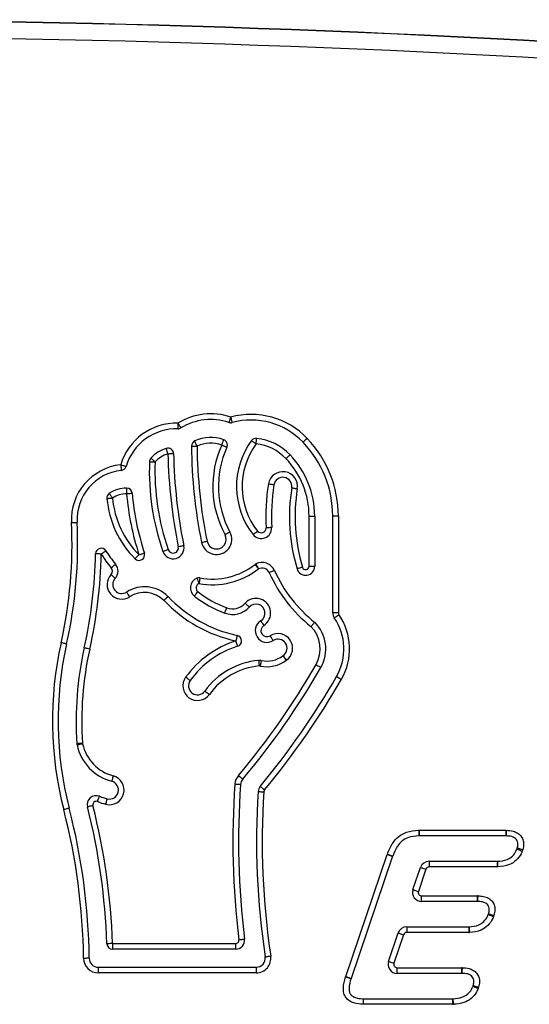
# Model space of a CAD drawing. Units: millimetres. Extents: x 154 to 7674, y 181 to 8594.
# Drawn here: x 4895 to 4985, y 7149 to 7323 of the extents above; entities that cross this region are included whole.
import ezdxf

# ---------------------------------------------------------------- set-up
doc = ezdxf.new("R2010")
doc.units = ezdxf.units.MM
doc.header["$LTSCALE"] = 30

msp = doc.modelspace()

# ---------------------------------------------------------------- linework, layer by layer
at = {"color": 7, "linetype": 'Continuous', "lineweight": 25}
for p, q in [((4946.35, 7226.47), (4946.35, 7235.37)), ((4946.35, 7235.37), (4947.35, 7235.37)), ((4947.35, 7235.37), (4947.35, 7226.47)), ((4950.55, 7218.23), (4950.55, 7235.37)), ((4951.55, 7235.37), (4950.55, 7235.37)), ((4951.55, 7235.37), (4951.55, 7218.23)), ((4946.35, 7226.47), (4947.35, 7226.47)), ((4951.55, 7218.23), (4950.55, 7218.23)), ((4965.86, 7179.61), (4981.22, 7179.61)), ((4965.86, 7179.61), (4965.86, 7178.61)), ((4981.22, 7178.61), (4965.86, 7178.61)), ((4981.22, 7179.61), (4981.22, 7178.61)), ((4952.85, 7153.66), (4960.22, 7175.33)), ((4961.17, 7175.01), (4953.8, 7153.34)), ((4967.63, 7174.11), (4979.69, 7174.11)), ((4967.63, 7174.11), (4967.63, 7173.11)), ((4979.69, 7174.11), (4979.69, 7173.11)), ((4964.78, 7169.1), (4966.12, 7173.02)), ((4967.06, 7172.7), (4965.73, 7168.78)), ((4979.69, 7173.11), (4967.63, 7173.11)), ((4966.3, 7167.98), (4976.22, 7167.98)), ((4966.3, 7166.98), (4966.3, 7167.98)), ((4976.22, 7166.98), (4976.22, 7167.98)), ((4976.22, 7166.98), (4966.3, 7166.98)), ((4960.45, 7156.35), (4962.17, 7161.4)), ((4963.11, 7161.08), (4961.4, 7156.03)), ((4963.68, 7162.48), (4963.68, 7161.48)), ((4963.68, 7162.48), (4974.69, 7162.48)), ((4974.69, 7161.48), (4963.68, 7161.48)), ((4974.69, 7162.48), (4974.69, 7161.48)), ((4911.51, 7159.52), (4933.32, 7159.52)), ((4933.32, 7159.52), (4933.32, 7158.52)), ((4933.32, 7158.52), (4911.49, 7158.52)), ((4908.97, 7155.32), (4936.98, 7155.32)), ((4908.97, 7155.32), (4908.97, 7154.32)), ((4936.98, 7154.32), (4908.97, 7154.32)), ((4936.98, 7155.32), (4936.98, 7154.32)), ((4961.96, 7155.23), (4973.39, 7155.23)), ((4961.96, 7154.23), (4961.96, 7155.23)), ((4973.39, 7154.23), (4961.96, 7154.23)), ((4973.39, 7155.23), (4973.39, 7154.23)), ((4956.03, 7148.73), (4956.03, 7149.73)), ((4956.03, 7149.73), (4971.86, 7149.73)), ((4971.86, 7148.73), (4956.03, 7148.73)), ((4971.86, 7148.73), (4971.86, 7149.73))]:
    msp.add_line(p, q, dxfattribs=at)
at = {"color": 7, "linetype": 'Continuous', "lineweight": 25, "flags": 128}
for points in [[(4946.02, 7249.17), (4945.88, 7249.03), (4945.74, 7248.9), (4945.62, 7248.79), (4945.51, 7248.68), (4945.42, 7248.59), (4945.35, 7248.53), (4945.31, 7248.49), (4945.3, 7248.48)], [(4942.26, 7245.58), (4942.4, 7245.71), (4942.54, 7245.84), (4942.66, 7245.96), (4942.77, 7246.06), (4942.86, 7246.15), (4942.93, 7246.21), (4942.97, 7246.25), (4942.98, 7246.27)], [(4940.12, 7240.91), (4940.1, 7240.92), (4940.04, 7240.92), (4939.95, 7240.94), (4939.83, 7240.96), (4939.68, 7240.98), (4939.51, 7241.01), (4939.33, 7241.04), (4939.13, 7241.07)], [(4943.28, 7240.4), (4943.3, 7240.4), (4943.35, 7240.39), (4943.45, 7240.38), (4943.57, 7240.36), (4943.72, 7240.33), (4943.89, 7240.3), (4944.07, 7240.28), (4944.27, 7240.24)], [(4904.21, 7234.22), (4904.4, 7234.23), (4904.59, 7234.24), (4904.76, 7234.25), (4904.92, 7234.26), (4905.04, 7234.26), (4905.13, 7234.27), (4905.19, 7234.27), (4905.21, 7234.27)], [(4936.43, 7232.11), (4936.44, 7232.12), (4936.49, 7232.16), (4936.56, 7232.21), (4936.66, 7232.29), (4936.78, 7232.38), (4936.91, 7232.49), (4937.06, 7232.61), (4937.21, 7232.73)], [(4939.72, 7233.35), (4939.7, 7233.35), (4939.64, 7233.34), (4939.55, 7233.34), (4939.43, 7233.33), (4939.28, 7233.32), (4939.1, 7233.31), (4938.92, 7233.3), (4938.72, 7233.29)], [(4927.29, 7230.71), (4927.31, 7230.72), (4927.36, 7230.73), (4927.45, 7230.75), (4927.58, 7230.77), (4927.72, 7230.8), (4927.89, 7230.84), (4928.08, 7230.87), (4928.27, 7230.91)], [(4932.33, 7232.54), (4932.31, 7232.53), (4932.26, 7232.51), (4932.18, 7232.46), (4932.07, 7232.4), (4931.94, 7232.33), (4931.79, 7232.25), (4931.62, 7232.16), (4931.45, 7232.07)], [(4920.42, 7229.1), (4920.44, 7229.11), (4920.49, 7229.13), (4920.58, 7229.16), (4920.7, 7229.2), (4920.84, 7229.25), (4921.01, 7229.31), (4921.18, 7229.37), (4921.37, 7229.43)], [(4924.14, 7230.12), (4924.13, 7230.12), (4924.07, 7230.11), (4923.98, 7230.09), (4923.86, 7230.06), (4923.71, 7230.03), (4923.54, 7230), (4923.36, 7229.96), (4923.16, 7229.92)], [(4916.19, 7228.51), (4916.05, 7228.37), (4915.92, 7228.24), (4915.8, 7228.12), (4915.69, 7228.01), (4915.6, 7227.92), (4915.54, 7227.86), (4915.5, 7227.82), (4915.48, 7227.81)], [(4916.19, 7228.51), (4916.38, 7228.57), (4916.55, 7228.63), (4916.72, 7228.68), (4916.86, 7228.73), (4916.98, 7228.77), (4917.07, 7228.8), (4917.12, 7228.82), (4917.14, 7228.82)], [(4911.26, 7226.2), (4911.41, 7226.33), (4911.55, 7226.45), (4911.68, 7226.56), (4911.8, 7226.66), (4911.89, 7226.74), (4911.97, 7226.8), (4912.01, 7226.84), (4912.02, 7226.85)], [(4940.21, 7225.73), (4940.19, 7225.72), (4940.14, 7225.7), (4940.06, 7225.66), (4939.94, 7225.61), (4939.81, 7225.54), (4939.65, 7225.47), (4939.48, 7225.4), (4939.3, 7225.32)], [(4945.18, 7226.3), (4944.99, 7226.24), (4944.81, 7226.19), (4944.65, 7226.14), (4944.5, 7226.09), (4944.38, 7226.06), (4944.29, 7226.03), (4944.24, 7226.01), (4944.22, 7226.01)], [(4911.23, 7225.01), (4911.37, 7224.88), (4911.51, 7224.75), (4911.63, 7224.63), (4911.74, 7224.53), (4911.84, 7224.45), (4911.9, 7224.38), (4911.94, 7224.34), (4911.96, 7224.33)], [(4914.54, 7221.05), (4914.43, 7221.22), (4914.33, 7221.38), (4914.24, 7221.52), (4914.15, 7221.65), (4914.09, 7221.75), (4914.04, 7221.83), (4914.01, 7221.88), (4914, 7221.9)], [(4926.01, 7221.18), (4926.02, 7221.19), (4926.06, 7221.24), (4926.11, 7221.31), (4926.19, 7221.41), (4926.28, 7221.53), (4926.39, 7221.66), (4926.51, 7221.81), (4926.63, 7221.97)], [(4931.4, 7218.17), (4931.4, 7218.19), (4931.42, 7218.24), (4931.46, 7218.33), (4931.5, 7218.44), (4931.55, 7218.58), (4931.61, 7218.75), (4931.68, 7218.92), (4931.75, 7219.11)], [(4935.75, 7219.24), (4935.73, 7219.25), (4935.69, 7219.29), (4935.62, 7219.35), (4935.53, 7219.43), (4935.42, 7219.53), (4935.29, 7219.65), (4935.15, 7219.78), (4935, 7219.91)], [(4950.83, 7217.33), (4950.85, 7217.34), (4950.89, 7217.37), (4950.97, 7217.42), (4951.07, 7217.49), (4951.2, 7217.58), (4951.34, 7217.68), (4951.5, 7217.78), (4951.66, 7217.89)], [(4937.79, 7216.81), (4937.8, 7216.8), (4937.83, 7216.75), (4937.87, 7216.67), (4937.94, 7216.56), (4938.02, 7216.44), (4938.11, 7216.29), (4938.21, 7216.13), (4938.32, 7215.96)], [(4933.6, 7214.2), (4933.59, 7214.19), (4933.58, 7214.13), (4933.56, 7214.04), (4933.53, 7213.92), (4933.5, 7213.77), (4933.47, 7213.6), (4933.43, 7213.42), (4933.39, 7213.23)], [(4939.99, 7213.29), (4939.98, 7213.31), (4939.95, 7213.35), (4939.9, 7213.43), (4939.83, 7213.54), (4939.75, 7213.67), (4939.66, 7213.81), (4939.56, 7213.97), (4939.46, 7214.14)], [(4903.35, 7212.69), (4903.33, 7212.7), (4903.28, 7212.71), (4903.19, 7212.73), (4903.07, 7212.76), (4902.92, 7212.79), (4902.75, 7212.83), (4902.57, 7212.87), (4902.38, 7212.91)], [(4907.45, 7211.77), (4907.26, 7211.81), (4907.08, 7211.86), (4906.91, 7211.89), (4906.76, 7211.93), (4906.64, 7211.95), (4906.55, 7211.97), (4906.49, 7211.99), (4906.48, 7211.99)], [(4933.69, 7212.27), (4933.68, 7212.29), (4933.66, 7212.35), (4933.64, 7212.43), (4933.6, 7212.55), (4933.55, 7212.7), (4933.5, 7212.86), (4933.45, 7213.04), (4933.39, 7213.23)], [(4941.71, 7210.59), (4941.72, 7210.58), (4941.76, 7210.53), (4941.81, 7210.46), (4941.88, 7210.36), (4941.97, 7210.23), (4942.08, 7210.09), (4942.19, 7209.94), (4942.31, 7209.79)], [(4941.75, 7210.62), (4941.76, 7210.6), (4941.79, 7210.56), (4941.85, 7210.48), (4941.92, 7210.38), (4942, 7210.25), (4942.1, 7210.11), (4942.21, 7209.96), (4942.32, 7209.8)], [(4937.41, 7209.78), (4937.41, 7209.76), (4937.42, 7209.7), (4937.42, 7209.61), (4937.44, 7209.48), (4937.45, 7209.33), (4937.47, 7209.16), (4937.48, 7208.97), (4937.5, 7208.78)], [(4937.88, 7209.75), (4937.88, 7209.73), (4937.87, 7209.68), (4937.85, 7209.58), (4937.82, 7209.46), (4937.79, 7209.31), (4937.76, 7209.15), (4937.72, 7208.96), (4937.68, 7208.77)], [(4947.59, 7209.01), (4947.75, 7208.91), (4947.92, 7208.82), (4948.07, 7208.73), (4948.2, 7208.66), (4948.31, 7208.6), (4948.39, 7208.55), (4948.44, 7208.52), (4948.45, 7208.51)], [(4925.27, 7206.18), (4925.25, 7206.19), (4925.21, 7206.23), (4925.13, 7206.28), (4925.03, 7206.35), (4924.91, 7206.44), (4924.77, 7206.54), (4924.62, 7206.65), (4924.46, 7206.77)], [(4951.23, 7206.92), (4951.24, 7206.91), (4951.29, 7206.88), (4951.37, 7206.84), (4951.48, 7206.77), (4951.61, 7206.7), (4951.76, 7206.61), (4951.93, 7206.52), (4952.09, 7206.42)], [(4927.87, 7204.31), (4927.88, 7204.3), (4927.93, 7204.27), (4928.01, 7204.22), (4928.11, 7204.14), (4928.23, 7204.06), (4928.37, 7203.95), (4928.52, 7203.84), (4928.68, 7203.73)], [(4906.18, 7195.05), (4905.99, 7195.04), (4905.8, 7195.02), (4905.63, 7195.01), (4905.48, 7195), (4905.35, 7194.99), (4905.26, 7194.99), (4905.2, 7194.98), (4905.18, 7194.98)], [(4906.19, 7194.96), (4906, 7194.92), (4905.82, 7194.88), (4905.65, 7194.85), (4905.5, 7194.81), (4905.38, 7194.79), (4905.29, 7194.77), (4905.23, 7194.76), (4905.22, 7194.75)], [(4911.62, 7189.28), (4911.57, 7189.09), (4911.52, 7188.91), (4911.48, 7188.74), (4911.44, 7188.59), (4911.41, 7188.47), (4911.38, 7188.38), (4911.37, 7188.33), (4911.36, 7188.31)], [(4933.81, 7189.32), (4933.96, 7189.2), (4934.11, 7189.08), (4934.24, 7188.97), (4934.36, 7188.87), (4934.45, 7188.79), (4934.52, 7188.73), (4934.57, 7188.69), (4934.58, 7188.68)], [(4933.21, 7187.84), (4933.41, 7187.82), (4933.59, 7187.81), (4933.77, 7187.8), (4933.92, 7187.79), (4934.04, 7187.78), (4934.13, 7187.77), (4934.19, 7187.77), (4934.21, 7187.76)], [(4937.69, 7187.42), (4937.71, 7187.4), (4937.75, 7187.37), (4937.82, 7187.31), (4937.92, 7187.23), (4938.04, 7187.13), (4938.17, 7187.02), (4938.31, 7186.9), (4938.46, 7186.78)], [(4908.82, 7184.72), (4908.89, 7184.9), (4908.96, 7185.07), (4909.02, 7185.24), (4909.07, 7185.38), (4909.12, 7185.49), (4909.15, 7185.58), (4909.17, 7185.63), (4909.18, 7185.65)], [(4937.33, 7186.5), (4937.35, 7186.5), (4937.41, 7186.49), (4937.5, 7186.49), (4937.62, 7186.48), (4937.77, 7186.47), (4937.95, 7186.46), (4938.13, 7186.45), (4938.33, 7186.43)], [(4908.03, 7184.01), (4907.84, 7183.96), (4907.66, 7183.91), (4907.49, 7183.87), (4907.34, 7183.83), (4907.22, 7183.8), (4907.13, 7183.78), (4907.08, 7183.77), (4907.06, 7183.76)], [(4910.3, 7184.25), (4910.35, 7184.44), (4910.4, 7184.62), (4910.44, 7184.79), (4910.48, 7184.93), (4910.51, 7185.05), (4910.53, 7185.14), (4910.55, 7185.2), (4910.55, 7185.22)], [(4903.82, 7183.53), (4903.8, 7183.53), (4903.74, 7183.51), (4903.65, 7183.49), (4903.53, 7183.46), (4903.39, 7183.42), (4903.22, 7183.38), (4903.04, 7183.33), (4902.85, 7183.28)], [(4965.79, 7179.61), (4965.79, 7179.41), (4965.8, 7179.23), (4965.8, 7179.05), (4965.81, 7178.9), (4965.81, 7178.78), (4965.81, 7178.68), (4965.81, 7178.63), (4965.82, 7178.61)], [(4981.31, 7179.61), (4981.31, 7179.41), (4981.3, 7179.22), (4981.29, 7179.05), (4981.29, 7178.9), (4981.28, 7178.78), (4981.28, 7178.68), (4981.28, 7178.63), (4981.28, 7178.61)], [(4960.22, 7175.33), (4960.41, 7175.27), (4960.58, 7175.21), (4960.75, 7175.15), (4960.89, 7175.1), (4961.01, 7175.06), (4961.1, 7175.03), (4961.15, 7175.02), (4961.17, 7175.01)], [(4960.24, 7175.37), (4960.42, 7175.31), (4960.6, 7175.24), (4960.76, 7175.19), (4960.9, 7175.14), (4961.02, 7175.09), (4961.1, 7175.06), (4961.16, 7175.04), (4961.18, 7175.04)], [(4983.23, 7176.3), (4983.24, 7176.29), (4983.3, 7176.27), (4983.38, 7176.23), (4983.5, 7176.19), (4983.64, 7176.13), (4983.8, 7176.07), (4983.97, 7176), (4984.15, 7175.92)], [(4984.24, 7176.17), (4984.05, 7176.23), (4983.87, 7176.28), (4983.71, 7176.33), (4983.56, 7176.37), (4983.44, 7176.4), (4983.35, 7176.43), (4983.3, 7176.44), (4983.28, 7176.45)], [(4979.75, 7174.11), (4979.75, 7174.09), (4979.75, 7174.03), (4979.75, 7173.94), (4979.76, 7173.82), (4979.76, 7173.67), (4979.77, 7173.49), (4979.77, 7173.31), (4979.78, 7173.11)], [(4966.12, 7173.02), (4966.14, 7173.02), (4966.19, 7173), (4966.28, 7172.97), (4966.39, 7172.93), (4966.54, 7172.88), (4966.7, 7172.82), (4966.88, 7172.76), (4967.06, 7172.7)], [(4964.78, 7169.1), (4964.8, 7169.09), (4964.86, 7169.07), (4964.94, 7169.04), (4965.06, 7169), (4965.21, 7168.96), (4965.37, 7168.9), (4965.55, 7168.84), (4965.73, 7168.78)], [(4976.28, 7166.98), (4976.28, 7167), (4976.28, 7167.06), (4976.29, 7167.15), (4976.29, 7167.28), (4976.3, 7167.43), (4976.3, 7167.6), (4976.31, 7167.79), (4976.32, 7167.98)], [(4978.14, 7164.69), (4978.15, 7164.68), (4978.21, 7164.66), (4978.29, 7164.63), (4978.41, 7164.58), (4978.55, 7164.53), (4978.71, 7164.47), (4978.88, 7164.4), (4979.07, 7164.33)], [(4978.18, 7164.81), (4978.2, 7164.81), (4978.25, 7164.79), (4978.34, 7164.76), (4978.46, 7164.73), (4978.6, 7164.68), (4978.77, 7164.63), (4978.95, 7164.58), (4979.13, 7164.52)], [(4962.17, 7161.4), (4962.19, 7161.39), (4962.24, 7161.37), (4962.33, 7161.34), (4962.45, 7161.3), (4962.59, 7161.26), (4962.75, 7161.2), (4962.93, 7161.14), (4963.11, 7161.08)], [(4974.75, 7162.48), (4974.75, 7162.47), (4974.75, 7162.41), (4974.75, 7162.32), (4974.76, 7162.19), (4974.76, 7162.04), (4974.77, 7161.87), (4974.78, 7161.68), (4974.78, 7161.49)], [(4933.91, 7160.19), (4934.11, 7160.22), (4934.29, 7160.24), (4934.47, 7160.26), (4934.62, 7160.28), (4934.74, 7160.3), (4934.83, 7160.31), (4934.89, 7160.31), (4934.91, 7160.32)], [(4907.37, 7156.9), (4907.35, 7156.9), (4907.29, 7156.9), (4907.2, 7156.9), (4907.08, 7156.9), (4906.92, 7156.9), (4906.75, 7156.89), (4906.56, 7156.89), (4906.37, 7156.89)], [(4938.57, 7157.16), (4938.59, 7157.16), (4938.64, 7157.17), (4938.73, 7157.18), (4938.86, 7157.2), (4939.01, 7157.22), (4939.18, 7157.25), (4939.36, 7157.28), (4939.56, 7157.31)], [(4960.45, 7156.35), (4960.47, 7156.34), (4960.52, 7156.32), (4960.61, 7156.29), (4960.73, 7156.25), (4960.87, 7156.21), (4961.03, 7156.15), (4961.21, 7156.09), (4961.4, 7156.03)], [(4973.48, 7155.23), (4973.48, 7155.04), (4973.47, 7154.85), (4973.46, 7154.68), (4973.46, 7154.53), (4973.45, 7154.4), (4973.45, 7154.31), (4973.45, 7154.25), (4973.45, 7154.23)], [(4952.84, 7153.6), (4953.02, 7153.54), (4953.2, 7153.49), (4953.37, 7153.44), (4953.51, 7153.39), (4953.63, 7153.35), (4953.72, 7153.33), (4953.77, 7153.31), (4953.79, 7153.3)], [(4952.85, 7153.66), (4953.04, 7153.6), (4953.22, 7153.54), (4953.38, 7153.48), (4953.52, 7153.43), (4953.64, 7153.39), (4953.73, 7153.36), (4953.78, 7153.34), (4953.8, 7153.34)], [(4976.34, 7151.54), (4976.16, 7151.61), (4975.98, 7151.68), (4975.82, 7151.74), (4975.68, 7151.8), (4975.57, 7151.84), (4975.48, 7151.88), (4975.43, 7151.9), (4975.41, 7151.9)], [(4976.41, 7151.75), (4976.22, 7151.8), (4976.04, 7151.85), (4975.88, 7151.9), (4975.73, 7151.95), (4975.61, 7151.98), (4975.53, 7152.01), (4975.47, 7152.03), (4975.45, 7152.03)], [(4956.01, 7148.73), (4956.01, 7148.93), (4956.01, 7149.12), (4956.01, 7149.29), (4956.01, 7149.44), (4956.01, 7149.57), (4956.01, 7149.66), (4956.01, 7149.71), (4956.01, 7149.73)], [(4971.95, 7148.74), (4971.94, 7148.93), (4971.94, 7149.12), (4971.93, 7149.29), (4971.93, 7149.44), (4971.92, 7149.57), (4971.92, 7149.66), (4971.92, 7149.72), (4971.92, 7149.73)]]:
    msp.add_lwpolyline(points, dxfattribs=at)
at = {"color": 7, "linetype": 'Continuous', "lineweight": 25}
for centre, radius, start, end in [((4849.12, 4823.48), 2500, 81.36263, 98.63737), ((4849.12, 4823.48), 2499.96, 81.36263, 98.63737), ((4849.12, 4823.48), 2497, 81.36263, 98.63737), ((4922.87, 7241.52), 10.36, 88.7154, 163.369), ((4928.92, 7242.39), 11.13, 71.5391, 121.5017), ((4928.92, 7242.39), 10.13, 71.5171, 121.5231), ((4932.45, 7252.93), 0.986, 251.5171, 285.1882), ((4936.05, 7239.64), 13.79, 43.7032, 105.1705), ((4936.05, 7239.64), 12.79, 43.7032, 105.1882), ((4922.87, 7241.52), 9.36, 88.6924, 163.4208), ((4923.11, 7251.87), 0.986, 268.6924, 301.5231), ((4926.48, 7247.81), 0.986, 114.259, 180.4557), ((4928.92, 7242.39), 6.93, 70.7339, 114.259), ((4928.92, 7242.39), 5.93, 70.8826, 114.17), ((4930.88, 7248), 0.986, 335.7761, 70.7339), ((4947.28, 7240.62), 13.8, 143.7677, 218.1072), ((4936.95, 7248.2), 0.986, 84.0269, 143.7677), ((4936.05, 7239.64), 9.59, 43.7032, 84.0269), ((4931.58, 7235.37), 18.97, 0, 43.7032), ((4931.58, 7235.37), 19.97, 0, 43.7032), ((4922.87, 7241.52), 6.16, 107.3753, 137.8306), ((4921.33, 7246.46), 0.986, 1.2605, 107.3753), ((5014.43, 7248.51), 88.94, 180.4557, 191.5439), ((5014.43, 7248.51), 87.94, 180.4617, 191.5439), ((4947.28, 7240.62), 18, 155.8252, 208.3872), ((4947.28, 7240.62), 17, 155.7761, 208.3872), ((4947.28, 7240.62), 12.8, 143.8041, 218.1072), ((4936.05, 7239.64), 8.59, 43.7032, 83.9727), ((4961.67, 7243.39), 43.65, 177.8371, 199.1007), ((4919.04, 7245), 0.986, 137.8306, 177.8371), ((4961.67, 7243.39), 42.65, 177.844, 199.1007), ((4922.87, 7241.52), 5.16, 107.5838, 137.7736), ((5014.43, 7248.51), 93.14, 181.2721, 191.5125), ((5014.43, 7248.51), 92.14, 181.2605, 191.5125), ((4931.58, 7235.37), 14.77, 0, 43.7032), ((4931.58, 7235.37), 15.77, 0, 43.7032), ((4914.03, 7234.71), 9.84, 96.3688, 182.8428), ((4914.03, 7234.71), 8.84, 96.3142, 182.8428), ((4912.95, 7244.47), 0.986, 276.3142, 343.4208), ((4941.7, 7240.66), 2.6, 350.8409, 170.8409), ((4941.7, 7240.66), 1.6, 350.8409, 170.8409), ((4914.03, 7234.71), 5.64, 90.3838, 123.4272), ((4914, 7239.36), 0.986, 4.8266, 90.3838), ((4975.17, 7235.26), 36.5, 170.8409, 183.0913), ((4975.17, 7235.26), 35.5, 170.8409, 183.0913), ((4975.17, 7235.26), 32.3, 170.8409, 196.6462), ((4975.17, 7235.26), 31.3, 170.8409, 196.6462), ((4911.47, 7238.59), 0.986, 123.4272, 185.05), ((4927.72, 7240.03), 17.29, 185.05, 224.9727), ((4914.03, 7234.71), 4.64, 90.5452, 123.3231), ((4927.72, 7240.03), 16.29, 185.0797, 224.9727), ((4961.67, 7243.39), 47.85, 184.8422, 198.1114), ((4961.67, 7243.39), 46.85, 184.8266, 198.1114), ((4825.07, 7230.29), 79.24, 347.3285, 2.8428), ((4825.07, 7230.29), 80.24, 347.3285, 2.8428), ((4937.88, 7233.25), 1.84, 218.1072, 3.0913), ((4937.88, 7233.25), 0.844, 218.1072, 3.0913), ((4929.94, 7231.26), 2.71, 191.5439, 28.3872), ((4929.94, 7231.26), 1.71, 191.5439, 28.3872), ((4909.48, 7228.68), 0.986, 31.8821, 178.9069), ((4927.72, 7240.03), 20.49, 211.8821, 220.0263), ((4922.25, 7229.74), 1.93, 199.1007, 11.5125), ((4922.25, 7229.74), 0.933, 199.1007, 11.5125), ((4825.07, 7230.29), 83.44, 347.3285, 358.9069), ((4825.07, 7230.29), 84.44, 347.3285, 358.8746), ((4927.72, 7240.03), 21.49, 212.009, 220.0263), ((4916.19, 7228.51), 1, 224.9727, 18.1114), ((4910.57, 7225.63), 0.899, 317.0094, 40.0263), ((4910.57, 7225.63), 1.9, 317.0094, 40.0263), ((4929.19, 7236.57), 13.37, 259.8113, 307.7577), ((4929.19, 7236.57), 12.37, 259.7941, 307.7636), ((4937.37, 7226.01), 0.986, 116.7577, 127.7636), ((4938.01, 7224.74), 2.41, 24.1608, 116.7577), ((4938.01, 7224.74), 1.41, 24.1608, 116.7025), ((4962.72, 7235.82), 24.67, 204.1608, 231.4723), ((4945.75, 7226.47), 1.6, 196.6462, 0), ((4945.75, 7226.47), 0.6, 196.6462, 0), ((4913.13, 7223.24), 2.6, 137.0094, 302.7807), ((4913.13, 7223.24), 1.6, 137.0094, 302.7807), ((4927.14, 7222.63), 1.84, 111.4963, 232.0955), ((4926.83, 7223.43), 0.986, 79.7941, 111.4963), ((4962.72, 7235.82), 25.67, 204.1608, 231.3498), ((4917.18, 7216.94), 5.89, 45.2257, 122.7807), ((4927.14, 7222.63), 0.842, 111.7681, 232.0955), ((4917.18, 7216.94), 4.89, 45.2285, 122.7807), ((4938.5, 7237.22), 24.53, 223.2367, 257.9652), ((4920.64, 7220.42), 0.986, 43.2361, 45.2257), ((4938.5, 7237.22), 23.53, 223.2361, 257.9652), ((4938.5, 7237.22), 20.33, 232.0955, 249.5506), ((4938.5, 7237.22), 19.33, 232.0955, 249.5506), ((4936.94, 7218.17), 2.6, 302.0198, 138.0732), ((4932.79, 7221.9), 3.98, 249.5506, 318.0732), ((4932.79, 7221.9), 2.98, 249.5506, 318.0732), ((4936.94, 7218.17), 1.6, 302.0198, 138.0732), ((4952.15, 7218.23), 1.6, 180, 214.2353), ((4942.72, 7211.81), 9.81, 330.1279, 34.2353), ((4952.15, 7218.23), 0.6, 180, 214.2353), ((4942.72, 7211.81), 10.81, 330.1279, 34.2353), ((4938.89, 7215.05), 2.08, 122.0198, 302.0198), ((4938.89, 7215.05), 1.08, 122.0198, 302.0198), ((4942.72, 7211.81), 5.61, 330.1279, 44.9865), ((4942.72, 7211.81), 6.61, 330.1279, 45.4924), ((4933.39, 7213.23), 1, 287.486, 77.9652), ((4940.84, 7211.93), 2.6, 304.7858, 122.0198), ((4940.84, 7211.93), 1.6, 304.7858, 122.0198), ((4963.94, 7199.07), 63.1, 167.3285, 194.4882), ((4963.94, 7199.07), 62.1, 167.3285, 194.4882), ((4963.94, 7199.07), 58.9, 167.3285, 183.9821), ((4963.94, 7199.07), 57.9, 167.3285, 183.9821), ((4938.63, 7196.58), 17.45, 107.486, 144.292), ((4938.63, 7196.58), 16.45, 107.486, 144.292), ((4938.86, 7214.44), 4.79, 258.2557, 306.515), ((4942.66, 7209.3), 1.6, 124.7858, 126.515), ((4938.63, 7196.58), 13.25, 95.2948, 144.292), ((4938.63, 7196.58), 12.25, 95.2948, 144.292), ((4830.4, 7276.32), 135.14, 319.9283, 330.1279), ((4830.4, 7276.32), 136.14, 319.9283, 330.1279), ((4937.56, 7208.18), 1.6, 78.2557, 95.2948), ((4937.56, 7208.18), 0.6, 78.2557, 95.2948), ((4938.86, 7214.44), 5.79, 258.2557, 306.515), ((4942.66, 7209.3), 0.6, 124.7858, 126.515), ((4926.57, 7205.25), 2.6, 144.292, 324.292), ((4830.4, 7276.32), 139.34, 320.3552, 330.1279), ((4830.4, 7276.32), 140.34, 320.3552, 330.1279), ((4926.57, 7205.25), 1.6, 144.292, 324.292), ((4906.78, 7195.09), 1.6, 183.9821, 192.2028), ((4913.55, 7196.56), 8.53, 192.2028, 255.1142), ((4906.78, 7195.09), 0.6, 183.9821, 192.2028), ((4913.55, 7196.56), 7.53, 192.2028, 255.1142), ((4910.95, 7186.76), 2.6, 255.501, 75.1142), ((4935.8, 7187.65), 2.6, 139.9283, 175.8778), ((4910.95, 7186.76), 1.6, 255.501, 75.1142), ((5075.06, 7177.61), 142.22, 175.8778, 187.0353), ((5075.06, 7177.61), 141.22, 175.8778, 187.0353), ((4935.8, 7187.65), 1.6, 139.9283, 175.8778), ((4938.93, 7186.4), 1.6, 140.3552, 176.3088), ((4908.61, 7184.16), 1.6, 69.2549, 194.1948), ((4913.86, 7198.01), 13.22, 249.2549, 255.501), ((5075.06, 7177.61), 138.02, 176.3088, 188.5231), ((5075.06, 7177.61), 137.02, 176.3088, 188.5231), ((4938.93, 7186.4), 0.6, 140.3552, 176.3088), ((4795.36, 7155.51), 115.21, 1.971, 14.1948), ((4908.61, 7184.16), 0.6, 69.2549, 194.1948), ((4795.36, 7155.51), 116.21, 1.9777, 14.1948), ((4913.86, 7198.01), 14.22, 249.2549, 255.501), ((4795.36, 7155.51), 111.01, 0.7114, 14.4882), ((4795.36, 7155.51), 112.01, 0.7114, 14.4882), ((4965.86, 7177.01), 2.6, 90, 91.4922), ((4965.86, 7177.01), 1.6, 90, 91.4922), ((4981.22, 7177.01), 2.6, 87.8956, 90), ((4981.22, 7177.01), 1.6, 87.8956, 90), ((4962.68, 7174.49), 2.6, 160.2153, 161.227), ((4962.68, 7174.49), 1.6, 160.2153, 161.227), ((4981.74, 7176.89), 1.6, 338.1999, 343.9422), ((4981.74, 7176.89), 2.6, 338.1999, 343.9422), ((4967.63, 7172.51), 1.6, 90, 161.2406), ((4979.69, 7175.71), 1.6, 270, 272.0707), ((4967.63, 7172.51), 0.6, 90, 161.2406), ((4979.69, 7175.71), 2.6, 270, 272.0707), ((4966.3, 7168.58), 1.6, 161.2406, 270), ((4966.3, 7168.58), 0.6, 161.2406, 270), ((4976.22, 7165.38), 2.6, 87.7947, 90), ((4976.22, 7165.38), 1.6, 87.7947, 90), ((4976.65, 7165.28), 1.6, 338.5594, 343.1422), ((4976.65, 7165.28), 2.6, 338.5594, 343.1422), ((4963.68, 7160.88), 1.6, 90, 161.2118), ((4963.68, 7160.88), 0.6, 90, 161.2118), ((4974.69, 7164.08), 1.6, 270, 272.0702), ((4974.69, 7164.08), 2.6, 270, 272.0702), ((4911.49, 7159.51), 0.986, 181.971, 270), ((4933.32, 7160.12), 1.6, 270, 7.0353), ((4933.32, 7160.12), 0.6, 270, 7.0353), ((4908.97, 7156.92), 2.6, 180.7114, 270), ((4908.97, 7156.92), 1.6, 180.7114, 270), ((4936.98, 7156.92), 2.6, 270, 8.5231), ((4936.98, 7156.92), 1.6, 270, 8.5231), ((4961.96, 7155.83), 1.6, 161.2118, 270), ((4961.96, 7155.83), 0.6, 161.2118, 270), ((4973.39, 7152.63), 2.6, 87.9296, 90), ((4973.39, 7152.63), 1.6, 87.9296, 90), ((4955.32, 7152.82), 2.6, 161.227, 162.5118), ((4955.32, 7152.82), 1.6, 161.227, 162.5118), ((4973.92, 7152.49), 1.6, 338.6519, 343.4563), ((4973.92, 7152.49), 2.6, 338.6519, 343.4563), ((4956.03, 7151.33), 1.6, 269.4981, 270), ((4956.03, 7151.33), 2.6, 269.4981, 270), ((4971.86, 7151.33), 1.6, 270, 271.9847), ((4971.86, 7151.33), 2.6, 270, 271.9847)]:
    msp.add_arc(centre, radius, start, end, dxfattribs=at)
for points, knots in [([(4923.11, 7251.88), (4923.11, 7251.88), (4923.11, 7251.86), (4923.1, 7251.77), (4923.1, 7251.58), (4923.1, 7251.31), (4923.09, 7251.07), (4923.09, 7250.91), (4923.09, 7250.89), (4923.09, 7250.88)], [0, 0, 0, 0, 0.004115, 0.044378, 0.16667, 0.379078, 0.586081, 0.792109, 1, 1, 1, 1]), ([(4923.11, 7251.88), (4923.11, 7251.88), (4923.12, 7251.86), (4923.16, 7251.79), (4923.26, 7251.62), (4923.4, 7251.4), (4923.53, 7251.19), (4923.61, 7251.05), (4923.62, 7251.04), (4923.62, 7251.03)], [0, 0, 0, 0, 0.004135, 0.044379, 0.166682, 0.379075, 0.586089, 0.792117, 1, 1, 1, 1]), ([(4932.45, 7252.95), (4932.44, 7252.95), (4932.44, 7252.93), (4932.41, 7252.84), (4932.35, 7252.66), (4932.27, 7252.41), (4932.19, 7252.18), (4932.14, 7252.03), (4932.14, 7252.01), (4932.13, 7252)], [0, 0, 0, 0, 0.004132, 0.04378, 0.167971, 0.380245, 0.586862, 0.792459, 1, 1, 1, 1]), ([(4932.45, 7252.95), (4932.45, 7252.95), (4932.45, 7252.93), (4932.47, 7252.84), (4932.52, 7252.65), (4932.59, 7252.4), (4932.65, 7252.17), (4932.7, 7252.01), (4932.7, 7251.99), (4932.7, 7251.98)], [0, 0, 0, 0, 0.0041348, 0.0437851, 0.1679828, 0.3802612, 0.5868629, 0.792455, 1, 1, 1, 1]), ([(4926.49, 7247.8), (4926.49, 7247.8), (4926.49, 7247.82), (4926.43, 7247.93), (4926.34, 7248.14), (4926.22, 7248.39), (4926.14, 7248.57), (4926.08, 7248.69), (4926.08, 7248.7), (4926.07, 7248.71)], [0, 0, 0, 0, 0.004065, 0.0297751, 0.2435683, 0.4456691, 0.6296086, 0.8115718, 1, 1, 1, 1]), ([(4930.86, 7248), (4930.86, 7248), (4930.9, 7248.11), (4930.95, 7248.24), (4931.03, 7248.46), (4931.1, 7248.65), (4931.17, 7248.82), (4931.2, 7248.92), (4931.21, 7248.93), (4931.21, 7248.93)], [0, 0, 0, 0, 0.004055, 0.228264, 0.261263, 0.483276, 0.682784, 0.835805, 1, 1, 1, 1]), ([(4936.15, 7248.78), (4936.16, 7248.77), (4936.17, 7248.76), (4936.28, 7248.68), (4936.45, 7248.56), (4936.67, 7248.4), (4936.85, 7248.26), (4936.94, 7248.19), (4936.95, 7248.18), (4936.95, 7248.18)], [0, 0, 0, 0, 0.1930305, 0.380629, 0.5701635, 0.7751583, 0.9682926, 0.9959322, 1, 1, 1, 1]), ([(4936.95, 7248.18), (4936.96, 7248.18), (4936.96, 7248.2), (4936.97, 7248.32), (4936.99, 7248.54), (4937.02, 7248.81), (4937.04, 7249.02), (4937.05, 7249.15), (4937.05, 7249.17), (4937.05, 7249.18)], [0, 0, 0, 0, 0.0040949, 0.0317355, 0.22486, 0.4298612, 0.6193754, 0.8069623, 1, 1, 1, 1]), ([(4921.31, 7246.44), (4921.31, 7246.45), (4921.31, 7246.46), (4921.3, 7246.48), (4921.27, 7246.6), (4921.21, 7246.8), (4921.15, 7247), (4921.1, 7247.17), (4921.06, 7247.3), (4921.04, 7247.39), (4921.03, 7247.4), (4921.03, 7247.4)], [0, 0, 0, 0, 0.0040875, 0.0208013, 0.0404612, 0.2548939, 0.4094458, 0.515516, 0.7059623, 0.8463956, 1, 1, 1, 1]), ([(4925.49, 7247.8), (4925.5, 7247.8), (4925.52, 7247.8), (4925.65, 7247.8), (4925.85, 7247.8), (4926.12, 7247.8), (4926.35, 7247.8), (4926.48, 7247.8), (4926.49, 7247.8), (4926.49, 7247.8)], [0, 0, 0, 0, 0.188425, 0.370405, 0.554347, 0.756433, 0.970243, 0.995943, 1, 1, 1, 1]), ([(4930.86, 7248), (4930.87, 7247.99), (4930.88, 7247.99), (4930.93, 7247.97), (4931.04, 7247.92), (4931.16, 7247.87), (4931.32, 7247.8), (4931.5, 7247.72), (4931.67, 7247.65), (4931.76, 7247.61), (4931.78, 7247.6), (4931.78, 7247.6)], [0, 0, 0, 0, 0.004072, 0.022982, 0.118304, 0.22898, 0.269424, 0.483822, 0.683123, 0.835974, 1, 1, 1, 1]), ([(4918.05, 7245.03), (4918.06, 7245.03), (4918.08, 7245.03), (4918.24, 7245.03), (4918.47, 7245.02), (4918.73, 7245), (4918.93, 7245), (4919.03, 7244.99), (4919.05, 7244.99), (4919.05, 7244.99)], [0, 0, 0, 0, 0.204677, 0.406678, 0.609966, 0.821013, 0.960155, 0.995902, 1, 1, 1, 1]), ([(4919.05, 7244.99), (4919.05, 7244.99), (4919.03, 7245.01), (4918.96, 7245.07), (4918.81, 7245.2), (4918.62, 7245.38), (4918.44, 7245.54), (4918.33, 7245.64), (4918.31, 7245.65), (4918.31, 7245.66)], [0, 0, 0, 0, 0.0041, 0.039835, 0.178982, 0.390025, 0.593327, 0.795322, 1, 1, 1, 1]), ([(4921.31, 7246.44), (4921.32, 7246.44), (4921.45, 7246.45), (4921.61, 7246.46), (4921.85, 7246.47), (4922.04, 7246.47), (4922.21, 7246.48), (4922.3, 7246.48), (4922.31, 7246.48), (4922.31, 7246.48)], [0, 0, 0, 0, 0.004062, 0.254544, 0.300294, 0.514948, 0.705623, 0.846215, 1, 1, 1, 1]), ([(4912.94, 7244.49), (4912.94, 7244.49), (4912.95, 7244.47), (4912.96, 7244.34), (4912.99, 7244.11), (4913.02, 7243.84), (4913.04, 7243.65), (4913.06, 7243.52), (4913.06, 7243.5), (4913.06, 7243.49)], [0, 0, 0, 0, 0.004068, 0.029591, 0.246117, 0.447893, 0.631064, 0.81223, 1, 1, 1, 1]), ([(4912.94, 7244.49), (4912.95, 7244.49), (4912.96, 7244.48), (4913.08, 7244.44), (4913.3, 7244.38), (4913.56, 7244.3), (4913.75, 7244.24), (4913.88, 7244.2), (4913.89, 7244.2), (4913.9, 7244.19)], [0, 0, 0, 0, 0.004072, 0.029569, 0.24611, 0.44788, 0.631052, 0.812233, 1, 1, 1, 1]), ([(4914, 7240.35), (4914, 7240.34), (4914, 7240.33), (4914, 7240.21), (4913.99, 7240.01), (4913.99, 7239.75), (4913.99, 7239.53), (4913.99, 7239.42), (4913.99, 7239.36), (4913.99, 7239.35), (4913.99, 7239.35)], [0, 0, 0, 0, 0.172601, 0.335596, 0.540738, 0.789795, 0.891501, 0.975013, 0.995925, 1, 1, 1, 1]), ([(4910.49, 7238.51), (4910.5, 7238.51), (4910.52, 7238.51), (4910.65, 7238.52), (4910.85, 7238.54), (4911.13, 7238.56), (4911.35, 7238.57), (4911.47, 7238.58), (4911.49, 7238.59), (4911.49, 7238.59)], [0, 0, 0, 0, 0.1917216, 0.3777152, 0.5656605, 0.7698272, 0.9688876, 0.9959292, 1, 1, 1, 1]), ([(4910.93, 7239.42), (4910.93, 7239.41), (4910.94, 7239.39), (4911.02, 7239.28), (4911.13, 7239.11), (4911.29, 7238.89), (4911.41, 7238.7), (4911.48, 7238.6), (4911.49, 7238.59), (4911.49, 7238.59)], [0, 0, 0, 0, 0.191723, 0.377716, 0.565645, 0.76983, 0.968901, 0.995922, 1, 1, 1, 1]), ([(4913.99, 7239.35), (4913.99, 7239.35), (4914.01, 7239.35), (4914.06, 7239.35), (4914.17, 7239.37), (4914.39, 7239.39), (4914.65, 7239.41), (4914.85, 7239.43), (4914.96, 7239.44), (4914.98, 7239.44), (4914.99, 7239.44)], [0, 0, 0, 0, 0.004074, 0.024973, 0.108516, 0.210195, 0.459259, 0.664403, 0.827402, 1, 1, 1, 1]), ([(4909.49, 7228.64), (4909.49, 7228.64), (4909.58, 7228.69), (4909.71, 7228.78), (4909.87, 7228.9), (4909.98, 7228.98), (4910.13, 7229.08), (4910.24, 7229.15), (4910.29, 7229.19), (4910.31, 7229.2), (4910.31, 7229.2), (4910.32, 7229.2)], [0, 0, 0, 0, 0.004103, 0.194995, 0.301063, 0.407133, 0.513232, 0.742681, 0.851863, 0.929277, 1, 1, 1, 1]), ([(4909.49, 7228.64), (4909.49, 7228.64), (4909.39, 7228.64), (4909.23, 7228.65), (4909.03, 7228.67), (4908.89, 7228.68), (4908.72, 7228.69), (4908.59, 7228.7), (4908.52, 7228.7), (4908.5, 7228.7), (4908.49, 7228.7), (4908.49, 7228.7)], [0, 0, 0, 0, 0.004115, 0.194993, 0.301069, 0.407138, 0.513238, 0.742686, 0.851869, 0.92928, 1, 1, 1, 1]), ([(4936.77, 7226.79), (4936.77, 7226.78), (4936.79, 7226.77), (4936.89, 7226.63), (4937.05, 7226.43), (4937.2, 7226.24), (4937.31, 7226.09), (4937.35, 7226.03), (4937.38, 7226), (4937.38, 7226)], [0, 0, 0, 0, 0.213874, 0.427529, 0.641301, 0.855722, 0.922529, 0.995382, 1, 1, 1, 1]), ([(4936.93, 7226.89), (4936.93, 7226.88), (4936.94, 7226.86), (4937.02, 7226.71), (4937.13, 7226.49), (4937.24, 7226.27), (4937.33, 7226.11), (4937.36, 7226.04), (4937.38, 7226), (4937.38, 7226)], [0, 0, 0, 0, 0.213876, 0.427535, 0.641301, 0.85573, 0.922515, 0.995391, 1, 1, 1, 1]), ([(4926.47, 7224.34), (4926.47, 7224.33), (4926.48, 7224.31), (4926.54, 7224.16), (4926.62, 7223.94), (4926.72, 7223.7), (4926.79, 7223.52), (4926.82, 7223.44), (4926.83, 7223.41), (4926.83, 7223.41)], [0, 0, 0, 0, 0.20832, 0.414896, 0.622353, 0.834816, 0.955008, 0.995862, 1, 1, 1, 1]), ([(4927, 7224.4), (4927, 7224.39), (4927, 7224.37), (4926.97, 7224.21), (4926.93, 7223.97), (4926.88, 7223.71), (4926.85, 7223.52), (4926.83, 7223.44), (4926.83, 7223.41), (4926.83, 7223.41)], [0, 0, 0, 0, 0.208323, 0.414902, 0.622346, 0.834818, 0.95499, 0.995863, 1, 1, 1, 1]), ([(4921.33, 7221.12), (4921.33, 7221.12), (4921.31, 7221.1), (4921.19, 7220.98), (4921.02, 7220.81), (4920.83, 7220.62), (4920.7, 7220.49), (4920.63, 7220.42), (4920.63, 7220.41)], [0, 0, 0, 0, 0.2146114, 0.4292277, 0.6438248, 0.8155143, 0.986151, 1, 1, 1, 1]), ([(4921.36, 7221.1), (4921.35, 7221.09), (4921.33, 7221.08), (4921.21, 7220.96), (4921.04, 7220.8), (4920.84, 7220.61), (4920.7, 7220.49), (4920.63, 7220.42), (4920.63, 7220.41)], [0, 0, 0, 0, 0.214614, 0.429215, 0.643817, 0.815498, 0.986158, 1, 1, 1, 1]), ([(4946.69, 7215.78), (4946.69, 7215.78), (4946.74, 7215.84), (4946.87, 7215.98), (4947.05, 7216.18), (4947.22, 7216.37), (4947.33, 7216.5), (4947.35, 7216.52), (4947.35, 7216.52)], [0, 0, 0, 0, 0.012122, 0.142279, 0.356991, 0.57141, 0.785703, 1, 1, 1, 1]), ([(4960.24, 7175.37), (4960.51, 7176.06), (4960.98, 7177.24), (4962.2, 7178.59), (4963.8, 7179.46), (4965.06, 7179.55), (4965.79, 7179.61)], [0, 0, 0, 0, 0.292636, 0.502015, 0.711672, 1, 1, 1, 1]), ([(4965.82, 7178.61), (4965.19, 7178.57), (4964.14, 7178.5), (4962.82, 7177.78), (4961.82, 7176.65), (4961.42, 7175.64), (4961.18, 7175.04)], [0, 0, 0, 0, 0.29485, 0.491052, 0.692219, 1, 1, 1, 1]), ([(4983.28, 7176.45), (4983.34, 7176.68), (4983.44, 7177.07), (4983.35, 7177.63), (4983.12, 7178.04), (4982.75, 7178.33), (4982.13, 7178.58), (4981.62, 7178.59), (4981.28, 7178.61)], [0, 0, 0, 0, 0.196401, 0.331939, 0.457432, 0.576383, 0.716232, 1, 1, 1, 1]), ([(4981.31, 7179.61), (4981.73, 7179.59), (4982.41, 7179.55), (4983.29, 7179.2), (4983.9, 7178.69), (4984.31, 7177.98), (4984.46, 7177.09), (4984.32, 7176.5), (4984.24, 7176.17)], [0, 0, 0, 0, 0.230333, 0.375421, 0.51339, 0.665154, 0.81628, 1, 1, 1, 1]), ([(4979.75, 7174.11), (4980.35, 7174.16), (4981.32, 7174.23), (4982.44, 7174.99), (4982.98, 7175.69), (4983.17, 7176.16), (4983.23, 7176.3)], [0, 0, 0, 0, 0.405701, 0.65323, 0.898273, 1, 1, 1, 1]), ([(4984.15, 7175.92), (4984.09, 7175.76), (4983.84, 7175.16), (4983.13, 7174.25), (4981.72, 7173.29), (4980.51, 7173.18), (4979.78, 7173.11)], [0, 0, 0, 0, 0.096658, 0.353733, 0.610839, 1, 1, 1, 1]), ([(4976.32, 7167.98), (4976.65, 7167.96), (4977.29, 7167.93), (4978.15, 7167.63), (4978.81, 7167.09), (4979.22, 7166.38), (4979.36, 7165.46), (4979.22, 7164.86), (4979.13, 7164.52)], [0, 0, 0, 0, 0.185071, 0.358629, 0.496781, 0.653671, 0.809601, 1, 1, 1, 1]), ([(4978.18, 7164.81), (4978.24, 7165.05), (4978.34, 7165.45), (4978.26, 7166.03), (4978.03, 7166.44), (4977.63, 7166.75), (4977.04, 7166.95), (4976.56, 7166.97), (4976.28, 7166.98)], [0, 0, 0, 0, 0.204363, 0.348297, 0.478187, 0.59518, 0.766464, 1, 1, 1, 1]), ([(4974.75, 7162.48), (4975.33, 7162.54), (4976.29, 7162.62), (4977.38, 7163.41), (4977.9, 7164.11), (4978.09, 7164.57), (4978.14, 7164.69)], [0, 0, 0, 0, 0.399532, 0.655339, 0.908768, 1, 1, 1, 1]), ([(4979.07, 7164.33), (4979.01, 7164.18), (4978.77, 7163.59), (4978.09, 7162.68), (4976.7, 7161.68), (4975.5, 7161.56), (4974.78, 7161.49)], [0, 0, 0, 0, 0.084532, 0.348719, 0.613252, 1, 1, 1, 1]), ([(4911.51, 7159.52), (4911.51, 7159.52), (4911.49, 7159.52), (4911.44, 7159.52), (4911.33, 7159.51), (4911.1, 7159.5), (4910.84, 7159.49), (4910.64, 7159.48), (4910.53, 7159.47), (4910.52, 7159.47), (4910.51, 7159.47)], [0, 0, 0, 0, 0.00406, 0.024463, 0.110842, 0.214696, 0.465285, 0.669151, 0.829571, 1, 1, 1, 1]), ([(4911.51, 7159.52), (4911.51, 7159.52), (4911.51, 7159.51), (4911.51, 7159.45), (4911.51, 7159.34), (4911.5, 7159.12), (4911.5, 7158.86), (4911.5, 7158.65), (4911.49, 7158.54), (4911.49, 7158.53), (4911.49, 7158.52)], [0, 0, 0, 0, 0.004075, 0.024456, 0.110822, 0.214685, 0.465276, 0.669143, 0.829569, 1, 1, 1, 1]), ([(4975.45, 7152.03), (4975.51, 7152.27), (4975.62, 7152.66), (4975.54, 7153.23), (4975.31, 7153.64), (4974.94, 7153.95), (4974.32, 7154.2), (4973.8, 7154.22), (4973.45, 7154.23)], [0, 0, 0, 0, 0.197267, 0.332196, 0.457483, 0.576366, 0.716052, 1, 1, 1, 1]), ([(4973.48, 7155.23), (4973.91, 7155.21), (4974.6, 7155.17), (4975.48, 7154.8), (4976.1, 7154.28), (4976.5, 7153.57), (4976.64, 7152.67), (4976.49, 7152.07), (4976.41, 7151.75)], [0, 0, 0, 0, 0.232722, 0.377149, 0.514828, 0.665728, 0.815997, 1, 1, 1, 1]), ([(4956.01, 7148.73), (4955.41, 7148.76), (4954.53, 7148.81), (4953.49, 7149.3), (4952.86, 7149.89), (4952.48, 7150.7), (4952.37, 7151.99), (4952.65, 7152.94), (4952.84, 7153.6)], [0, 0, 0, 0, 0.24479, 0.358305, 0.470573, 0.595348, 0.719033, 1, 1, 1, 1]), ([(4953.79, 7153.3), (4953.62, 7152.74), (4953.4, 7151.97), (4953.46, 7150.99), (4953.69, 7150.48), (4954.08, 7150.13), (4954.78, 7149.81), (4955.46, 7149.74), (4955.95, 7149.73), (4956.01, 7149.73)], [0, 0, 0, 0, 0.3249114, 0.4398598, 0.5381884, 0.6278114, 0.7286922, 0.9629969, 1, 1, 1, 1]), ([(4971.92, 7149.73), (4972.45, 7149.78), (4973.35, 7149.85), (4974.47, 7150.49), (4975.12, 7151.2), (4975.33, 7151.72), (4975.41, 7151.9)], [0, 0, 0, 0, 0.360134, 0.615202, 0.866911, 1, 1, 1, 1]), ([(4976.34, 7151.54), (4976.24, 7151.31), (4975.96, 7150.63), (4975.12, 7149.71), (4973.71, 7148.89), (4972.59, 7148.79), (4971.95, 7148.74)], [0, 0, 0, 0, 0.134911, 0.396772, 0.658322, 1, 1, 1, 1])]:
    msp.add_open_spline(points, degree=3, knots=knots, dxfattribs=at)

doc.saveas('drawing.dxf')
